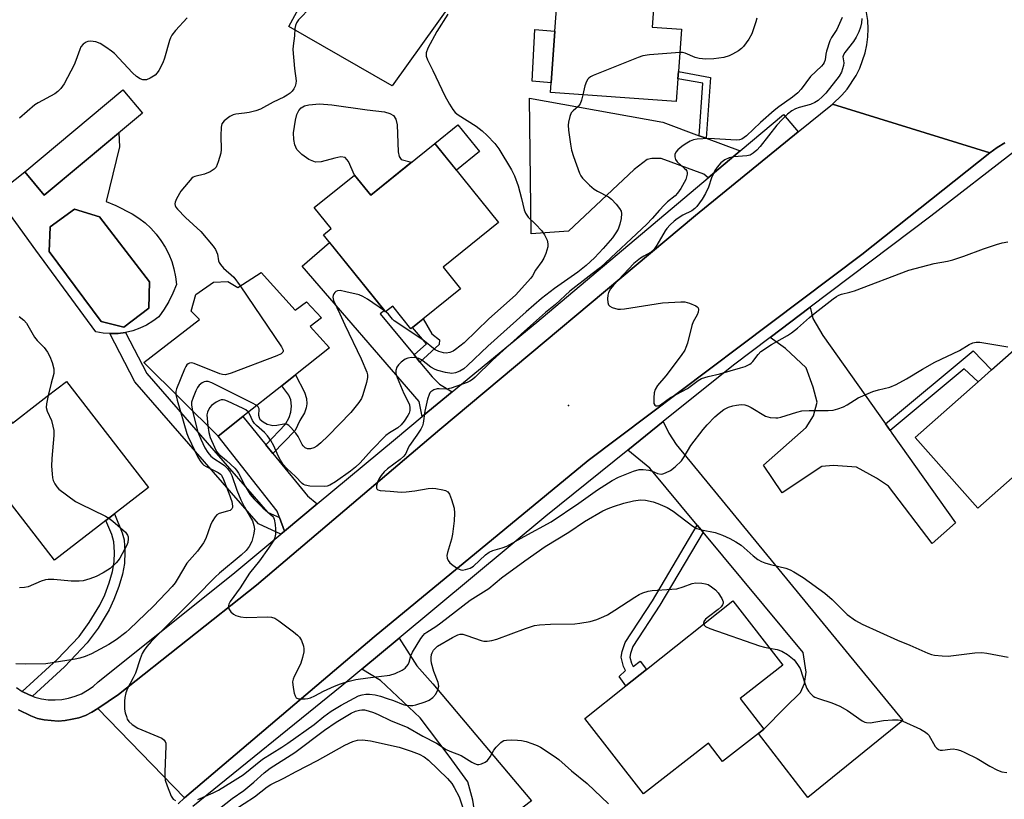
# Model space of a CAD drawing. Units: inches. Extents: x 1291761 to 1297761, y 501451 to 505451.
# Drawn here: x 1293544 to 1293833, y 501760 to 501990 of the extents above; entities that cross this region are included whole.
import ezdxf

# ---------------------------------------------------------------- set-up
doc = ezdxf.new("R2010")
doc.units = ezdxf.units.IN
doc.header["$MEASUREMENT"] = 0
for name, color, linetype in [('BLDG-Footprint', 5, 'Continuous'), ('CULTRL-Pad', 6, 'Continuous'), ('CULTRL-Swimming Pool in Ground', 4, 'Continuous'), ('ELEV-Spot Elevation', 7, 'Continuous'), ('TRANS-Driveway', 251, 'Continuous'), ('TRANS-Non Street Sidewalk', 7, 'Continuous'), ('TRANS-Road', 130, 'Continuous'), ('TRANS-Street Sidewalk', 7, 'Continuous'), ('Undefined', 1, 'Continuous')]:
    doc.layers.add(name, color=color, linetype=linetype)

msp = doc.modelspace()

# ---------------------------------------------------------------- linework, layer by layer
at = {"layer": 'BLDG-Footprint'}
for points, elevation in [([(1293737.33, 501972.22), (1293736.84, 501965.52), (1293699.83, 501968.24), (1293700.04, 501971.04), (1293701.16, 501986.27), (1293702.99, 502011.12), (1293731.32, 502009.03), (1293729.73, 501987.43), (1293738.41, 501986.79), (1293737.49, 501974.33)], 375.44), ([(1293579.88, 501962.14), (1293551.06, 501938.01), (1293545.31, 501944.87), (1293574.14, 501969)], 379.48), ([(1293665.88, 501953.25), (1293684.61, 501930.01), (1293668.34, 501916.9), (1293673.45, 501910.55), (1293658.83, 501898.77), (1293653.47, 501905.41), (1293651.36, 501903.71), (1293633.09, 501926.39), (1293635.35, 501928.21), (1293630.37, 501934.4), (1293642.23, 501943.95), (1293647, 501938.04)], 393.7), ([(1293614.83, 501915.34), (1293624.84, 501904.25), (1293628.15, 501906.69), (1293632.52, 501902.01), (1293629.25, 501899.44), (1293634.93, 501893.14), (1293624.88, 501885.21), (1293620.86, 501882.04), (1293609.39, 501872.97), (1293602.13, 501867.24), (1293580.28, 501888.85), (1293596.64, 501901.45), (1293594.25, 501903.99), (1293595.6, 501908.84), (1293600.78, 501912.43), (1293604.98, 501912.63), (1293607.91, 501910.92)], 378.33), ([(1293536.78, 501877.35), (1293541.67, 501871.02), (1293549.23, 501876.86), (1293551.93, 501878.95), (1293557.54, 501883.29), (1293581.66, 501852.1), (1293571.65, 501844.36), (1293569.18, 501842.45), (1293554.05, 501830.75), (1293525.38, 501867.83), (1293521.05, 501864.49), (1293514.24, 501873.3), (1293517.57, 501875.87), (1293516.61, 501877.1), (1293506.55, 501890.12), (1293505.17, 501891.89), (1293521.73, 501904.69), (1293540.59, 501880.3)], 380.65), ([(1293860.2, 501866.8), (1293850.64, 501858.33), (1293845.69, 501863.92), (1293825.49, 501846.03), (1293807.09, 501866.79), (1293825.62, 501883.21), (1293829.52, 501886.66), (1293837.75, 501893.96), (1293856.38, 501872.93), (1293855.47, 501872.13)], 372.5), ([(1293761, 501779.8), (1293750.46, 501771.6), (1293746.31, 501776.94), (1293727.18, 501762.05), (1293709.94, 501784.2), (1293722.01, 501793.79), (1293728.08, 501798.62), (1293753.44, 501818.78), (1293768.14, 501799.89), (1293755.59, 501790.12), (1293762.63, 501781.07)], 377.05)]:
    msp.add_lwpolyline(points, close=True, dxfattribs=dict(at, elevation=elevation))
at = {"layer": 'CULTRL-Pad'}
for points in [[(1293701.16, 501986.27), (1293700.04, 501971.04), (1293694.49, 501971.52), (1293695.25, 501986.74)], [(1293655.4, 501949.35), (1293655.94, 501948.51), (1293659.04, 501947.74), (1293647, 501938.04), (1293642.23, 501943.95), (1293640.48, 501947.95), (1293639.5, 501949.08), (1293638.22, 501949.29), (1293636.43, 501948.95), (1293632.44, 501947.87), (1293630.82, 501947.76), (1293628.85, 501948.52), (1293626.8, 501949.95), (1293625.28, 501951.5), (1293624.68, 501952.78), (1293624.38, 501954.44), (1293624.34, 501956.32), (1293624.86, 501960.12), (1293625.32, 501961.73), (1293625.86, 501962.94), (1293626.56, 501963.72), (1293627.56, 501964.27), (1293628.82, 501964.63), (1293631.95, 501964.85), (1293635.59, 501964.59), (1293645.96, 501963.16), (1293651.05, 501962.53), (1293652.62, 501962.08), (1293653.75, 501961.44), (1293654.43, 501960.36), (1293654.8, 501958.75), (1293655.12, 501950.79)], [(1293678.95, 501950.87), (1293672.19, 501945.43), (1293665.88, 501953.25), (1293672.64, 501958.7)]]:
    msp.add_lwpolyline(points, close=True, dxfattribs=at)
for points in [[(1293573.2, 501952.27, 0), (1293569.24, 501936.15, 0), (1293572.08, 501934.99, 0), (1293576.88, 501932.55, 0), (1293578.84, 501931.31, 0), (1293580.69, 501929.9, 0), (1293582.4, 501928.33, 0), (1293583.96, 501926.61, 0), (1293585.36, 501924.76, 0), (1293586.59, 501922.79, 0), (1293587.64, 501920.72, 0), (1293588.5, 501918.57, 0), (1293589.16, 501916.34, 0), (1293589.62, 501914.06, 0), (1293589.87, 501911.76, 0), (1293588.88, 501909.25, 0), (1293587.69, 501906.83, 0), (1293586.31, 501904.51, 0), (1293584.76, 501902.3, 0), (1293583, 501900.98, 0), (1293581.12, 501899.85, 0), (1293579.13, 501898.92, 0), (1293577.06, 501898.2, 0), (1293574.92, 501897.69, 0), (1293572.75, 501897.4, 0), (1293570.55, 501897.35, 0), (1293570.32, 501897.36, 0), (1293568.36, 501897.5, 0), (1293566.2, 501897.89, 0), (1293548.55, 501921.91, 0), (1293536.72, 501938.1, 0), (1293545.31, 501944.87, 0), (1293551.06, 501938.01, 0), (1293572.95, 501956.34, 0)], [(1293581.82, 501904.82, 0), (1293581.96, 501912.6, 0), (1293567.32, 501931.65, 0), (1293559.9, 501933.89, 0), (1293552.82, 501928.77, 0), (1293552.47, 501921.49, 0), (1293567.74, 501900.9, 0), (1293574.39, 501899.22, 0)]]:
    msp.add_polyline3d(points, close=True, dxfattribs=at)
at = {"layer": 'CULTRL-Swimming Pool in Ground'}
msp.add_lwpolyline([(1293581.82, 501904.82), (1293574.39, 501899.22), (1293567.74, 501900.9), (1293552.47, 501921.49), (1293552.82, 501928.77), (1293559.9, 501933.89), (1293567.32, 501931.65), (1293581.96, 501912.6)], close=True, dxfattribs=at)
at = {"layer": 'ELEV-Spot Elevation'}
msp.add_point((1293705.12, 501876.23, 370.96), dxfattribs=at)
at = {"layer": 'TRANS-Driveway'}
for points in [[(1293715.21, 502059.02), (1293710.88, 502056.98), (1293708.26, 502054.11), (1293679.63, 502006.94), (1293653.36, 501970.18), (1293622.96, 501987.62), (1293635, 502009.71), (1293653.58, 501994.22), (1293655.44, 501993.62), (1293658.45, 501994.3), (1293659.75, 501995), (1293661.49, 501996.69), (1293689.76, 502039.61), (1293692.25, 502043.92), (1293693.79, 502046.59), (1293703.36, 502063.17), (1293703.87, 502064.66), (1293704.23, 502066.94)], [(1293743.62, 501955.51), (1293745.67, 501954.74), (1293755.6, 501951.05), (1293746.24, 501943.17), (1293744.99, 501944.23), (1293732.45, 501948.78), (1293729.69, 501948.81), (1293728.25, 501948.49), (1293724.46, 501945.57), (1293705.17, 501927.43), (1293694.19, 501926.69), (1293693.73, 501966.54), (1293732.92, 501959.5)], [(1293659.75, 501891.09), (1293661.5, 501888.98), (1293665.07, 501884.68), (1293667.28, 501882.51), (1293670.98, 501880.21), (1293662.18, 501872.95), (1293661.21, 501877.38), (1293626.9, 501917.12), (1293634.88, 501924.16), (1293651.03, 501904.13), (1293649.75, 501903.13)], [(1293798.33, 501870.82), (1293799.7, 501868.88), (1293800.24, 501868.12), (1293818.98, 501841.69), (1293812.12, 501835.67), (1293799.19, 501852.49), (1293795.73, 501854.85), (1293789.8, 501858.05), (1293783, 501858.63), (1293779.68, 501858.34), (1293768, 501850.55), (1293762.45, 501858.7), (1293774.99, 501869.79), (1293777.18, 501873.23), (1293778.22, 501877.18), (1293777.1, 501881.65), (1293775, 501887.29), (1293768.92, 501892.98), (1293764.47, 501896.24), (1293776.21, 501905.09), (1293776.97, 501901.79), (1293779.91, 501896.8)], [(1293616.15, 501864.68), (1293618.25, 501862.12), (1293628.44, 501849.63), (1293631.27, 501847.29), (1293621.68, 501839.3), (1293620.18, 501843.26), (1293619.47, 501845.13), (1293602.13, 501867.24), (1293609.39, 501872.97)], [(1293744.73, 501838.98), (1293743.02, 501841.04), (1293729.1, 501857.79), (1293722.56, 501863.06), (1293733.02, 501871.48), (1293734.68, 501868.11), (1293736.8, 501864.78), (1293803.43, 501783.62), (1293775.53, 501761), (1293761, 501779.8), (1293762.63, 501781.07), (1293768.84, 501787.49), (1293773.36, 501791.89), (1293774.54, 501794.52), (1293775.07, 501797.82), (1293774.14, 501803.61)], [(1293678.49, 501754.57), (1293677.73, 501755.85), (1293677.01, 501760.26), (1293675.54, 501765.6), (1293670.12, 501773.12), (1293661.54, 501784.47), (1293649.89, 501795.41), (1293644.41, 501798.69), (1293655.4, 501807.84), (1293660.62, 501799.69), (1293665.3, 501794.46), (1293694.26, 501760.06), (1293681.18, 501750.03)]]:
    msp.add_lwpolyline(points, close=True, dxfattribs=at)
at = {"layer": 'TRANS-Non Street Sidewalk'}
for points in [[(1293745.67, 501954.74), (1293743.62, 501955.51), (1293744.7, 501970.91), (1293737.33, 501972.22), (1293737.49, 501974.33), (1293746.93, 501972.65)], [(1293661.5, 501888.98), (1293659.75, 501891.09), (1293663.38, 501894.38), (1293659.33, 501899.17), (1293662.44, 501901.68), (1293665, 501897.25), (1293667.26, 501895.53), (1293667.18, 501894.12)], [(1293620.18, 501843.26), (1293621.68, 501839.3), (1293620.59, 501838.4), (1293614.04, 501841.44), (1293577.7, 501883.22), (1293570.32, 501897.36), (1293570.55, 501897.35), (1293572.75, 501897.4), (1293574.92, 501897.69), (1293581.23, 501885.63), (1293616.64, 501844.91)], [(1293799.7, 501868.88), (1293798.33, 501870.82), (1293824.12, 501892.27), (1293829.52, 501886.66), (1293825.62, 501883.21), (1293821.51, 501887.02)], [(1293618.25, 501862.12), (1293616.15, 501864.68), (1293622.01, 501870.7), (1293623, 501872.73), (1293623.53, 501874.23), (1293623.69, 501876.07), (1293623.57, 501877.87), (1293622.94, 501879.27), (1293620.86, 501882.04), (1293624.88, 501885.21), (1293627.5, 501880.09), (1293628.1, 501878.23), (1293628.19, 501876.68), (1293628.07, 501875.49), (1293627.52, 501874.08), (1293626.21, 501871.8), (1293624.79, 501868.84)], [(1293547.55, 501790.82), (1293546.4, 501791.32), (1293544.59, 501792.19), (1293554.84, 501801.62), (1293561.29, 501808.35), (1293564.28, 501812.44), (1293567.4, 501817.54), (1293568.81, 501820.54), (1293570.14, 501824.13), (1293571.1, 501827.42), (1293571.64, 501830.29), (1293571.72, 501833.12), (1293571.52, 501836.19), (1293570.91, 501838.28), (1293569.18, 501842.45), (1293571.65, 501844.36), (1293573.95, 501838.78), (1293574.52, 501836.76), (1293574.77, 501833.2), (1293574.67, 501829.83), (1293574.05, 501826.67), (1293572.99, 501823.05), (1293571.54, 501819.17), (1293570.14, 501816.2), (1293566.84, 501810.82), (1293563.66, 501806.46), (1293556.96, 501799.46)], [(1293744.73, 501838.98), (1293732, 501817.52), (1293724.08, 501805.38), (1293723.39, 501803.38), (1293723.23, 501802.24), (1293723.67, 501800.46), (1293724.15, 501799.55), (1293726.24, 501801.05), (1293728.08, 501798.62), (1293722.01, 501793.79), (1293720.01, 501796.61), (1293721.91, 501798.38), (1293721.29, 501799.56), (1293720.62, 501802.29), (1293720.89, 501803.96), (1293721.83, 501806.56), (1293729.86, 501818.85), (1293743.02, 501841.04)]]:
    msp.add_lwpolyline(points, close=True, dxfattribs=at)
at = {"layer": 'TRANS-Road'}
for points in [[(1293833.44, 501953.41), (1293831.16, 501952.07), (1293829.06, 501950.47), (1293782.76, 501964.82), (1293785.53, 501967.41), (1293787.1, 501969.21), (1293789.74, 501973.19), (1293790.81, 501975.33), (1293792.38, 501979.84), (1293792.88, 501982.18), (1293793.19, 501984.55), (1293793.29, 501986.94), (1293793.19, 501989.32), (1293792.4, 501994.03)], [(1293543.43, 501786.81), (1293547.12, 501785), (1293549.05, 501784.28), (1293551.06, 501783.81), (1293555.16, 501783.47), (1293557.22, 501783.6), (1293559.24, 501783.99), (1293561.24, 501784.45), (1293563.18, 501785.16), (1293565.03, 501786.06), (1293566.77, 501787.16), (1293592.26, 501760.96), (1293590.4, 501759.2)]]:
    msp.add_lwpolyline(points, dxfattribs=at)
msp.add_lwpolyline([(1293829.06, 501950.47), (1293791.37, 501920.64), (1293710.9, 501860.09), (1293648.03, 501808.22), (1293592.26, 501760.96), (1293566.77, 501787.16), (1293572.91, 501791.28), (1293613.39, 501823.44), (1293667.31, 501869.21), (1293742.49, 501932.03), (1293772.72, 501956.65), (1293782.76, 501964.82)], close=True, dxfattribs=at)
at = {"layer": 'TRANS-Street Sidewalk'}
msp.add_lwpolyline([(1293542.91, 501793.31), (1293544.59, 501792.19), (1293546.4, 501791.32), (1293547.55, 501790.82), (1293548.26, 501790.55), (1293550.21, 501790.04), (1293552.2, 501789.74), (1293554.22, 501789.67), (1293556.22, 501789.81), (1293558.21, 501790.17), (1293560.14, 501790.75), (1293562, 501791.53), (1293563.76, 501792.52), (1293565.4, 501793.68), (1293566.9, 501795.03), (1293606.45, 501826.63), (1293620.59, 501838.4), (1293621.68, 501839.3), (1293631.27, 501847.29), (1293654.29, 501866.44), (1293662.18, 501872.95), (1293670.98, 501880.21), (1293695.81, 501900.7), (1293746.24, 501943.17), (1293755.6, 501951.05), (1293768.34, 501961.78), (1293772.72, 501956.65), (1293742.49, 501932.03), (1293667.31, 501869.21), (1293613.39, 501823.44), (1293572.91, 501791.28), (1293566.77, 501787.16), (1293565.03, 501786.06), (1293563.18, 501785.16), (1293561.24, 501784.45), (1293559.24, 501783.99), (1293557.22, 501783.6), (1293555.16, 501783.47), (1293551.06, 501783.81), (1293549.05, 501784.28), (1293547.12, 501785), (1293543.43, 501786.81)], dxfattribs=at)
for points in [[(1293590.4, 501759.2, 0), (1293592.26, 501760.96, 0), (1293648.03, 501808.22, 0), (1293710.9, 501860.09, 0), (1293791.37, 501920.64, 0), (1293829.06, 501950.47, 0), (1293831.16, 501952.07, 0), (1293833.44, 501953.41, 0)], [(1293837.3, 501951.66, 0), (1293811.67, 501931.84, 0), (1293776.21, 501905.09, 0), (1293764.47, 501896.24, 0), (1293753.67, 501888.1, 0), (1293733.02, 501871.48, 0), (1293722.56, 501863.06, 0), (1293698.48, 501843.68, 0), (1293655.4, 501807.84, 0), (1293644.41, 501798.69, 0), (1293638.51, 501793.79, 0), (1293594.76, 501758.38, 0)]]:
    msp.add_polyline3d(points, dxfattribs=at)
at = {"layer": 'Undefined'}
msp.add_line((1293651.45, 501903.78, 376), (1293651.07, 501904.07, 376), dxfattribs=at)
for points, elevation in [([(1293629.44, 501993.32), (1293625.74, 501989.53), (1293625.16, 501988.65), (1293624.89, 501987.94), (1293624.74, 501986.98), (1293624.63, 501984.86), (1293624.19, 501981.94), (1293624.13, 501980.88), (1293624.56, 501975.29), (1293625.07, 501971.64), (1293625.02, 501970.82), (1293624.78, 501970.02), (1293624.43, 501969.25), (1293623.94, 501968.58), (1293623.34, 501968.04), (1293622.44, 501967.41), (1293621.46, 501966.84), (1293618.38, 501965.35), (1293614.57, 501963.35), (1293613.24, 501962.83), (1293611.29, 501962.36), (1293609.87, 501962.1), (1293607.36, 501961.84), (1293606.56, 501961.68), (1293605.55, 501961.19), (1293603.95, 501959.9), (1293603.26, 501959.03), (1293603.01, 501958), (1293602.94, 501955.44), (1293603.04, 501951.49), (1293602.93, 501950.37), (1293602.18, 501947.85), (1293601.53, 501946.26), (1293601.03, 501945.63), (1293599.8, 501944.91), (1293598.16, 501944.25), (1293595.33, 501943.5), (1293594.82, 501943.29), (1293594.38, 501942.99), (1293591.18, 501939.19), (1293589.88, 501936.99), (1293589.48, 501935.98), (1293589.43, 501935.48), (1293589.51, 501935.01), (1293589.71, 501934.55), (1293590.19, 501933.89), (1293592.59, 501931.46), (1293597.07, 501927.34), (1293600.67, 501923.06), (1293601.36, 501922.09), (1293601.71, 501921.4), (1293601.93, 501920.66), (1293602.28, 501918.75), (1293602.46, 501918.26), (1293602.82, 501917.61), (1293603.72, 501916.59), (1293606.78, 501913.89), (1293608.61, 501911.36)], 378), ([(1293669.67, 501991.21), (1293666.45, 501986.17), (1293663.82, 501981.2), (1293663.32, 501979.86), (1293663.33, 501978.88), (1293663.67, 501977.85), (1293665.32, 501974.65), (1293668.79, 501967.21), (1293670.14, 501964.77), (1293671.16, 501963.17), (1293671.86, 501962.33), (1293672.68, 501961.6), (1293678.06, 501958.31), (1293679.8, 501956.98), (1293681.25, 501955.58), (1293683.46, 501953.25), (1293684.7, 501951.68), (1293688.36, 501945.51), (1293689.29, 501943.67), (1293690.36, 501940.75), (1293691.38, 501937.06), (1293692.11, 501933.76), (1293692.5, 501932.71), (1293693.28, 501931.54), (1293695.5, 501929.51), (1293697.28, 501927.55), (1293698.11, 501926.35), (1293698.84, 501924.78), (1293699.11, 501923.7), (1293699.04, 501922.85), (1293698.47, 501920.86), (1293697.94, 501919.48), (1293697.35, 501918.5), (1293695.46, 501916), (1293694.56, 501914.35), (1293694.06, 501913.65), (1293689.59, 501908.65), (1293681.73, 501901.67), (1293674.5, 501894.68), (1293671.97, 501892.64), (1293671.24, 501892.19), (1293670.25, 501891.78), (1293669.23, 501891.58), (1293668.39, 501891.66), (1293667.02, 501892.07), (1293665.98, 501892.58), (1293662.34, 501895.48), (1293653.9, 501901.12), (1293653.37, 501901.62), (1293652.28, 501903.07), (1293651.45, 501903.78)], 376), ([(1293593.06, 501990.15), (1293589.63, 501986.45), (1293588.52, 501985.08), (1293588.12, 501984.31), (1293587.84, 501983.48), (1293586.4, 501978.32), (1293585.93, 501976.91), (1293584.74, 501974.64), (1293584.25, 501973.95), (1293583.63, 501973.35), (1293582.13, 501972.4), (1293581.07, 501971.97), (1293580.02, 501971.96), (1293579.27, 501972.21), (1293578.12, 501972.93), (1293576.94, 501973.96), (1293571.68, 501979.66), (1293570.8, 501980.38), (1293569.15, 501981.52), (1293567.46, 501982.6), (1293566.21, 501983.09), (1293565.43, 501983.22), (1293564.63, 501983.25), (1293563.85, 501983.17), (1293563.36, 501983.03), (1293562.48, 501982.46), (1293561.8, 501981.64), (1293561.46, 501980.88), (1293560.37, 501977.62), (1293559.82, 501976.29), (1293556.91, 501970.8), (1293555.95, 501969.42), (1293555.04, 501968.46), (1293554.11, 501967.79), (1293549.26, 501965.15), (1293548.29, 501964.54), (1293543.73, 501960.69)], 380), ([(1293785.62, 501990.22), (1293784, 501986.77), (1293782.45, 501984.39), (1293781.96, 501983.43), (1293780.99, 501980.37), (1293780.81, 501979.52), (1293780.61, 501977.81), (1293780.35, 501977.03), (1293780.06, 501976.57), (1293779.49, 501975.94), (1293776.35, 501972.9), (1293773.58, 501969.16), (1293772.59, 501968.1), (1293771, 501966.8), (1293767.01, 501964.03), (1293765.59, 501962.94), (1293761.58, 501959.38), (1293757.47, 501955.5), (1293756.16, 501954.49), (1293755.39, 501954.25), (1293754.57, 501954.2), (1293746.4, 501954.72), (1293743.02, 501954.54), (1293741.94, 501954.3), (1293740.91, 501953.86), (1293739.43, 501953.05), (1293738.47, 501952.35), (1293737.34, 501951.35), (1293736.76, 501950.72), (1293736.44, 501950.02), (1293736.44, 501949.29), (1293736.63, 501948.56), (1293737.08, 501947.87), (1293739.28, 501945.92), (1293739.64, 501945.53), (1293739.92, 501945.09), (1293740.05, 501944.65), (1293740.06, 501944.17), (1293739.89, 501943.41), (1293739.61, 501942.66), (1293738.23, 501940.03), (1293737.25, 501938.62), (1293736.48, 501937.85), (1293734.3, 501936.06), (1293733.25, 501935.1), (1293731.88, 501933.65), (1293729.75, 501931.14), (1293728.17, 501929.53), (1293714.52, 501916.81), (1293712.15, 501914.87), (1293705.59, 501909.84), (1293701.35, 501905.89), (1293698.44, 501903.53), (1293692.22, 501898.07), (1293682.78, 501889.55), (1293677.76, 501884.58), (1293676.93, 501883.84), (1293676.17, 501883.35), (1293675.37, 501883), (1293670.65, 501881.32), (1293669.27, 501881.04), (1293667.13, 501881.14), (1293666.57, 501881.1), (1293665.56, 501880.8), (1293664.72, 501880.26), (1293664.44, 501879.92), (1293664.18, 501879.43), (1293663.74, 501878.04), (1293662.9, 501874.6), (1293662.43, 501871.07), (1293662.2, 501870.29), (1293661.7, 501869.24), (1293660.62, 501867.48), (1293658.43, 501864.45), (1293658.04, 501863.73), (1293657.33, 501862.09), (1293656.78, 501861.32), (1293655.72, 501860.39), (1293651.92, 501857.59), (1293650.96, 501856.68), (1293650.11, 501855.67), (1293649.48, 501854.72), (1293648.99, 501853.71), (1293648.71, 501852.66), (1293648.7, 501851.94), (1293648.77, 501851.74), (1293649.08, 501851.44), (1293649.8, 501851.2), (1293652.78, 501851.08), (1293656, 501850.77), (1293657.43, 501850.86), (1293660, 501851.15), (1293663.92, 501851.85), (1293665.04, 501851.92), (1293666.19, 501851.79), (1293668.21, 501851.42), (1293669.02, 501851.2), (1293669.7, 501850.83), (1293670.15, 501850.19), (1293670.74, 501848.57), (1293671.5, 501846.03), (1293671.68, 501844.6), (1293671.52, 501842.28), (1293671.06, 501838.37), (1293670.74, 501836.97), (1293669.54, 501833.02), (1293669.44, 501832.17), (1293669.51, 501831.36), (1293669.76, 501830.62), (1293670.26, 501830.01), (1293671.12, 501829.28), (1293672.52, 501828.31), (1293673.5, 501827.89), (1293674.04, 501827.86), (1293674.88, 501828), (1293676.28, 501828.44), (1293677.27, 501829.01), (1293680.74, 501832.34), (1293681.81, 501833.12), (1293682.87, 501833.58), (1293685.69, 501834.35), (1293686.99, 501834.86), (1293692.09, 501837.76), (1293700.11, 501842.08), (1293708.22, 501847.55), (1293713.68, 501851.43), (1293717.97, 501854.15), (1293719.88, 501855.2), (1293724.27, 501856.91), (1293725.95, 501857.38), (1293727.07, 501857.41), (1293728.78, 501857.2), (1293729.58, 501856.98), (1293731.32, 501856.28), (1293732.39, 501856.08), (1293732.91, 501856.15), (1293733.68, 501856.41), (1293735.19, 501857.14), (1293736.54, 501858.18), (1293738.36, 501859.98), (1293739.15, 501861.1), (1293741.16, 501864.42), (1293744.75, 501869.18), (1293745.88, 501870.55), (1293748.16, 501872.86), (1293749.44, 501874.01), (1293750.82, 501875.02), (1293752.23, 501875.75), (1293753.47, 501876.15), (1293754.55, 501876.36), (1293755.95, 501876.48), (1293757.04, 501876.4), (1293757.84, 501876.12), (1293758.87, 501875.6), (1293763.05, 501873.12), (1293764.42, 501872.74), (1293766.16, 501872.57), (1293766.74, 501872.6), (1293767.56, 501872.75), (1293772.32, 501874.27), (1293773.75, 501874.61), (1293775.95, 501874.77), (1293781.49, 501874.72), (1293782.94, 501874.84), (1293784.36, 501875.23), (1293786.01, 501875.84), (1293787.05, 501876.4), (1293790.31, 501878.45), (1293794.61, 501880.29), (1293796.26, 501880.87), (1293799.58, 501881.65), (1293801.44, 501882.44), (1293804.55, 501884.05), (1293809.23, 501886.91), (1293812.82, 501888.96), (1293820.11, 501892.43), (1293822.95, 501894.11), (1293823.99, 501894.6), (1293825.01, 501894.84), (1293826.11, 501894.86), (1293834.34, 501893.46)], 372), ([(1293791.39, 501989.95), (1293791.3, 501988.66), (1293790.99, 501987.37), (1293790.51, 501986.06), (1293789.74, 501984.45), (1293788.97, 501983.18), (1293786.38, 501979.98), (1293785.96, 501979.28), (1293785.83, 501978.67), (1293786.08, 501976.9), (1293786.04, 501976.11), (1293785.45, 501974.22), (1293784.78, 501972.96), (1293780.81, 501967.98), (1293779.83, 501966.99), (1293778.56, 501965.9), (1293777.61, 501965.3), (1293776.33, 501964.7), (1293772.98, 501963.81), (1293771.91, 501963.45), (1293770.81, 501962.81), (1293769.58, 501961.8), (1293767.97, 501960.27), (1293766.38, 501958.6), (1293761.55, 501952.33), (1293760.55, 501951.28), (1293759.46, 501950.34), (1293758.53, 501949.82), (1293757.54, 501949.55), (1293753.78, 501949.27), (1293752.38, 501948.98), (1293751.08, 501948.43), (1293749.99, 501947.55), (1293748.83, 501946.31), (1293748.19, 501945.33), (1293747.17, 501943.17), (1293746.27, 501940.39), (1293745.44, 501938.48), (1293744.46, 501936.83), (1293742.87, 501934.69), (1293742.27, 501934.08), (1293741.39, 501933.44), (1293738.81, 501932.13), (1293737.13, 501931.11), (1293736.23, 501930.4), (1293735.07, 501929.33), (1293734.08, 501928.27), (1293733.58, 501927.57), (1293731.16, 501923.31), (1293730.37, 501922.13), (1293729.31, 501921.2), (1293727.3, 501920.12), (1293726.36, 501919.52), (1293724.41, 501917.94), (1293718.38, 501911.59), (1293717.53, 501910.46), (1293716.96, 501909.43), (1293716.74, 501908.63), (1293716.65, 501907.53), (1293716.71, 501906.46), (1293716.95, 501905.79), (1293717.31, 501905.45), (1293718.01, 501905.07), (1293719.65, 501904.58), (1293720.49, 501904.53), (1293721.62, 501904.65), (1293732.79, 501906.38), (1293738.18, 501906.72), (1293739.36, 501906.64), (1293740.74, 501906.27), (1293742.57, 501905.5), (1293742.99, 501905.23), (1293743.28, 501904.89), (1293743.38, 501904.44), (1293743.26, 501903.66), (1293742.95, 501902.88), (1293741.85, 501900.83), (1293741.38, 501899.77), (1293740.14, 501894.58), (1293739.7, 501893.22), (1293739.36, 501892.46), (1293738.33, 501890.9), (1293733.77, 501884.9), (1293731.35, 501882.08), (1293730.62, 501880.93), (1293730.31, 501879.9), (1293730.21, 501878.47), (1293730.27, 501876.85), (1293730.53, 501876.28), (1293730.88, 501876.12), (1293731.34, 501876.12), (1293731.82, 501876.24), (1293732.25, 501876.45), (1293735.16, 501878.62), (1293740.1, 501881.22), (1293743.29, 501883.55), (1293744.28, 501884.12), (1293746.21, 501884.77), (1293749.6, 501885.57), (1293755.75, 501887.26), (1293757.12, 501887.73), (1293758.42, 501888.35), (1293758.89, 501888.66), (1293759.39, 501889.15), (1293760.88, 501891.24), (1293761.67, 501892.05), (1293764.86, 501894.13), (1293769.53, 501896.77), (1293770.76, 501897.56), (1293772.53, 501898.95), (1293776.05, 501902.09), (1293777.64, 501903.41), (1293782.99, 501907.6), (1293783.95, 501908.27), (1293784.68, 501908.67), (1293785.44, 501908.94), (1293787.88, 501909.5), (1293789.27, 501909.93), (1293805.22, 501915.96), (1293812.65, 501917.94), (1293816.59, 501918.64), (1293818.13, 501919.02), (1293821.39, 501920.09), (1293827.18, 501922.25), (1293830.98, 501923.53), (1293832.62, 501924.02), (1293834.32, 501924.32)], 370), ([(1293760.54, 501990.04), (1293760.27, 501988.93), (1293759.08, 501985.4), (1293758.2, 501983.88), (1293756.62, 501981.74), (1293756.01, 501981.14), (1293755.09, 501980.48), (1293753.4, 501979.46), (1293752.4, 501978.95), (1293750.81, 501978.51), (1293747.85, 501978.06), (1293745.53, 501978), (1293743.54, 501978.18), (1293742.44, 501978.54), (1293739.49, 501979.78), (1293738.65, 501979.96), (1293737.91, 501979.98)], 374), ([(1293737.91, 501979.98), (1293729.01, 501979.32), (1293726.99, 501979.01), (1293725.6, 501978.52), (1293712.41, 501973.18), (1293711.64, 501972.79), (1293711.18, 501972.46), (1293710.86, 501972.1), (1293710.46, 501971.48), (1293709.98, 501970.19), (1293709.36, 501967.54)], 374), ([(1293709.36, 501967.54), (1293708.97, 501965.91), (1293708.59, 501964.85), (1293708.04, 501964.13), (1293706.5, 501962.86), (1293705.97, 501962.21), (1293705.55, 501961.16), (1293705.15, 501959.45), (1293705.1, 501958.6), (1293705.19, 501957.17), (1293705.73, 501953.06), (1293706.04, 501951.3), (1293706.62, 501949.36), (1293708.4, 501944.51), (1293708.78, 501943.73), (1293709.28, 501943.03), (1293711.38, 501940.96), (1293712.72, 501939.83), (1293713.73, 501939.21), (1293716.88, 501937.55), (1293717.82, 501936.87), (1293719.16, 501935.41), (1293720.2, 501934.07), (1293720.6, 501933.37), (1293720.75, 501932.6), (1293720.61, 501931.2), (1293720.25, 501929.54), (1293719.72, 501928.09), (1293719.12, 501926.94), (1293718.07, 501925.54), (1293715.38, 501922.34), (1293712.78, 501919.57), (1293710.31, 501917.36), (1293707.92, 501915.37), (1293701.03, 501910.63), (1293697.26, 501907.62), (1293692.67, 501903.7), (1293681.47, 501893.66), (1293675.47, 501887.98), (1293674.35, 501887.04), (1293673.22, 501886.31), (1293671.93, 501885.78), (1293670.87, 501885.65), (1293669, 501885.92), (1293666.72, 501886.46), (1293665.93, 501886.78), (1293664.7, 501887.5), (1293661.9, 501889.67), (1293661.16, 501890.05), (1293660.37, 501890.27), (1293658.98, 501890.3), (1293657.89, 501890.13), (1293657.14, 501889.8), (1293656, 501888.97), (1293655.19, 501888.2), (1293654.72, 501887.52), (1293654.39, 501886.47), (1293654.39, 501885.67), (1293654.76, 501884.42), (1293656.73, 501879.73), (1293658.38, 501876.47), (1293658.55, 501875.47), (1293658.52, 501874.71), (1293658.31, 501873.98), (1293657.94, 501873.24), (1293656.86, 501871.58), (1293655.99, 501870.56), (1293654.95, 501869.7), (1293652.5, 501868.17), (1293651.43, 501867.36), (1293647.25, 501863.08), (1293643.89, 501859.38), (1293642.55, 501858.09), (1293641.04, 501856.91), (1293636.64, 501853.74), (1293634.97, 501852.78), (1293634.17, 501852.54), (1293633.3, 501852.46), (1293629.1, 501852.53), (1293627.72, 501852.76), (1293627.27, 501852.97), (1293626.85, 501853.29), (1293624.93, 501855.31), (1293622.34, 501857.71), (1293621.31, 501858.87), (1293620.49, 501860.11), (1293619.76, 501861.4), (1293618.53, 501864.32), (1293617.65, 501865.93), (1293616.66, 501867.26), (1293615.75, 501868.31), (1293613.47, 501870.31), (1293612.88, 501870.92), (1293612.3, 501871.85), (1293611.51, 501873.59), (1293611.04, 501874.28)], 374), ([(1293608.61, 501911.36), (1293620.8, 501893.42), (1293621.26, 501892.46), (1293621.29, 501892.23), (1293621.21, 501891.88), (1293620.68, 501891.42), (1293619.37, 501890.84), (1293605.97, 501885.74), (1293604.3, 501885.26), (1293603.47, 501885.31), (1293602.64, 501885.56), (1293595.14, 501888.61), (1293594.32, 501888.78), (1293593.75, 501888.7), (1293593.33, 501888.49), (1293592.96, 501888.17), (1293592.64, 501887.72), (1293592.26, 501886.94), (1293589.96, 501881.14), (1293589.74, 501880.31), (1293589.74, 501879.49)], 378), ([(1293651.07, 501904.07), (1293646.06, 501907.51), (1293644.65, 501908.3), (1293643.65, 501908.71), (1293639.7, 501909.67), (1293638, 501909.97), (1293637.22, 501909.92), (1293636.77, 501909.74), (1293636.42, 501909.44), (1293636.14, 501909.03), (1293635.95, 501908.58), (1293635.88, 501908.07), (1293636.09, 501907.03), (1293637.98, 501903.2), (1293639.37, 501899.97), (1293644.22, 501889.97), (1293645.85, 501886.03), (1293646.05, 501885.26), (1293646.05, 501884.43), (1293645.76, 501883.01), (1293644.74, 501879.31), (1293644.29, 501878.25), (1293643.5, 501877.06), (1293641.19, 501874.13), (1293634.51, 501867.33), (1293632.35, 501865.28), (1293631.22, 501864.3), (1293630.29, 501863.75), (1293629.34, 501863.46), (1293628.43, 501863.5), (1293627.78, 501863.82), (1293627.19, 501864.34), (1293626.86, 501864.77), (1293625.68, 501867.09), (1293625.04, 501868.05), (1293623.53, 501869.8), (1293622.91, 501870.35), (1293622.46, 501870.61), (1293621.96, 501870.74), (1293621.43, 501870.75), (1293619.39, 501870.31), (1293618.27, 501870.29), (1293617.41, 501870.43), (1293616.57, 501870.68), (1293615.36, 501871.35), (1293614.56, 501872.05), (1293614.28, 501872.57), (1293614.17, 501873.31), (1293614.2, 501875.21), (1293613.95, 501875.82), (1293613.52, 501876.23)], 376), ([(1293543.65, 501902.37), (1293545.05, 501901.26), (1293545.81, 501900.38), (1293548.14, 501896.26), (1293548.91, 501895.36), (1293550.98, 501893.22), (1293551.98, 501891.85), (1293552.65, 501890.65), (1293553.35, 501888.86), (1293553.81, 501886.97), (1293553.9, 501886.16), (1293553.87, 501885.65), (1293553.05, 501882.76), (1293552.2, 501879.15)], 380), ([(1293613.52, 501876.23), (1293612.07, 501877.05), (1293600.31, 501882.89), (1293599.22, 501883.28), (1293598.53, 501883.32), (1293598.01, 501883.17), (1293597.51, 501882.92), (1293596.6, 501882.23), (1293596.09, 501881.55), (1293595.57, 501880.49), (1293594.78, 501878.55), (1293594.36, 501877.16), (1293594.33, 501876.32), (1293594.64, 501874.64)], 376), ([(1293589.74, 501879.49), (1293590.13, 501877.74), (1293592.91, 501867.96), (1293593.3, 501867.04), (1293596.23, 501861.04), (1293597.05, 501859.65), (1293597.56, 501859.04), (1293597.96, 501858.69), (1293598.66, 501858.26), (1293602.16, 501856.53), (1293602.81, 501856.06), (1293603.13, 501855.72), (1293603.78, 501854.48), (1293605.33, 501850.41), (1293606.14, 501847.99), (1293606.38, 501846.67), (1293606.35, 501846.24), (1293606.19, 501845.85), (1293605.69, 501845.4), (1293604.94, 501845.12), (1293602.49, 501844.5), (1293601.81, 501844.1), (1293601.29, 501843.5), (1293600.4, 501842.09), (1293599.88, 501841.09), (1293598.51, 501837.18), (1293597.88, 501835.89), (1293596.06, 501833.41), (1293593, 501829.86), (1293590.14, 501825.06), (1293589.5, 501824.13), (1293588.61, 501823.06), (1293583.12, 501817.28), (1293576.08, 501810.48), (1293574.98, 501809.52), (1293572.17, 501807.35), (1293570.02, 501805.97), (1293564.92, 501803.24), (1293563.08, 501802.41), (1293561.48, 501801.94), (1293560.11, 501801.65), (1293551.55, 501800.33), (1293545.49, 501800.17), (1293542.65, 501800.29)], 378), ([(1293552.2, 501879.15), (1293551.67, 501876.74), (1293551.61, 501875.61), (1293551.92, 501874.59), (1293553.15, 501871.8), (1293553.6, 501870.19), (1293553.84, 501868.83), (1293553.83, 501867.39), (1293553.29, 501860.69), (1293553.2, 501858.38), (1293553.32, 501856.11), (1293553.46, 501854.99), (1293553.68, 501854.19), (1293554.11, 501853.19), (1293554.69, 501852.27), (1293555.3, 501851.66), (1293560.26, 501848.03), (1293561.55, 501847.32), (1293569, 501843.74), (1293570.06, 501843.13)], 380), ([(1293611.04, 501874.28), (1293610.31, 501874.91), (1293609.55, 501875.36), (1293604.94, 501877.52), (1293604.11, 501877.8), (1293603.6, 501877.88), (1293603.09, 501877.86), (1293602.59, 501877.72), (1293601.6, 501877.22), (1293600.21, 501876.26), (1293599.67, 501875.67), (1293599.29, 501874.99), (1293599.01, 501874.26), (1293598.86, 501873.47), (1293598.89, 501872.36), (1293599.11, 501870.22)], 374), ([(1293594.64, 501874.64), (1293596.12, 501868.65), (1293597.06, 501866.33), (1293598.27, 501863.75), (1293599.11, 501862.36), (1293600.04, 501861.33), (1293600.92, 501860.63), (1293603.34, 501859.12), (1293604.02, 501858.63), (1293604.92, 501857.74), (1293605.72, 501856.67), (1293606.19, 501855.64), (1293607.68, 501851.31), (1293608.83, 501848.47), (1293609.88, 501846.36), (1293611.72, 501843.33), (1293612.23, 501842.3), (1293612.69, 501840.95), (1293612.84, 501839.85), (1293612.6, 501838.17), (1293612.06, 501836.24), (1293611.28, 501834.77), (1293610.43, 501833.65), (1293608.95, 501832.28), (1293602.52, 501826.91), (1293601.25, 501825.74), (1293595.63, 501819.95), (1293582.49, 501806.87), (1293581.17, 501805.4), (1293580.37, 501804.3), (1293579.82, 501803.36), (1293579.21, 501801.81), (1293577.83, 501797.55), (1293577.2, 501796.21), (1293575.53, 501793.09), (1293574.98, 501791.76), (1293574.71, 501790.43), (1293574.59, 501789.34), (1293574.67, 501786.99), (1293574.86, 501785.85), (1293575.17, 501784.78), (1293575.46, 501784.02), (1293575.9, 501783.35), (1293576.92, 501782.46), (1293578.58, 501781.42), (1293585.56, 501778.48), (1293586.22, 501778.01), (1293586.62, 501777.43), (1293586.77, 501776.94), (1293586.83, 501776.08), (1293586.46, 501768.58), (1293586.48, 501767.18), (1293586.6, 501766.09), (1293587.13, 501764.43), (1293588.36, 501761.45), (1293588.98, 501760.55), (1293589.66, 501760.14)], 376), ([(1293599.11, 501870.22), (1293599.39, 501868.26), (1293599.78, 501866.84), (1293601.04, 501863.96), (1293601.72, 501862.72), (1293602.39, 501861.93), (1293604.6, 501860.05), (1293607.03, 501857.84), (1293607.59, 501857.23), (1293608.17, 501856.34), (1293610.15, 501852.47), (1293611.62, 501850.04), (1293612.75, 501848.71), (1293615.26, 501846.17), (1293618.12, 501843.7), (1293618.39, 501843.31), (1293618.59, 501842.85), (1293618.91, 501841.28), (1293619.04, 501839.84), (1293619.05, 501838.38), (1293618.84, 501837.41), (1293618.49, 501836.67), (1293616.98, 501834.31), (1293614.36, 501830.58), (1293611.37, 501826.97), (1293608.59, 501822.61), (1293605.72, 501818.6), (1293605.33, 501817.87), (1293605.2, 501817.4), (1293605.17, 501816.94), (1293605.28, 501816.47), (1293605.86, 501815.6), (1293606.67, 501814.85), (1293607.39, 501814.48), (1293608.73, 501814.12), (1293610.44, 501813.94), (1293616.74, 501814.13), (1293617.87, 501814.01), (1293618.81, 501813.7), (1293620.04, 501812.97), (1293624.34, 501809.7), (1293625.51, 501808.77), (1293626.11, 501808.14), (1293626.66, 501807.14), (1293627.25, 501805.52), (1293627.39, 501804.69), (1293627.34, 501803.85), (1293626.97, 501802.15), (1293626.48, 501800.48), (1293626, 501799.42), (1293624.51, 501796.6), (1293624.21, 501795.84), (1293624.06, 501795.05), (1293624.22, 501793.36), (1293624.54, 501791.67), (1293624.76, 501790.9), (1293625.14, 501790.31), (1293625.78, 501790.06), (1293627.71, 501790.03), (1293628.56, 501790.13), (1293629.33, 501790.34), (1293630.56, 501790.88), (1293633.17, 501792.28), (1293636.33, 501793.7), (1293638.17, 501794.43), (1293640.25, 501795.07), (1293642.65, 501795.65), (1293646.12, 501796.23), (1293652.6, 501796.94), (1293654.21, 501797.41), (1293656.27, 501798.4), (1293657.17, 501799.05), (1293658.06, 501800.06), (1293658.35, 501800.75), (1293658.85, 501802.68), (1293659.32, 501803.7), (1293661.75, 501807.7), (1293662.41, 501808.64), (1293662.92, 501809.19), (1293663.52, 501809.65), (1293666.15, 501811.3), (1293667.61, 501812.31), (1293676.22, 501818.99), (1293681.78, 501822.45), (1293685.47, 501825.56), (1293692.3, 501830.58), (1293698.29, 501834.77), (1293705.26, 501839.03), (1293709.85, 501842.12), (1293715.3, 501845.23), (1293716.83, 501845.95), (1293718.36, 501846.56), (1293721.41, 501847.55), (1293724.28, 501848.21), (1293726.32, 501848.51), (1293727.76, 501848.41), (1293730.04, 501847.9), (1293731.43, 501847.39), (1293734.16, 501846.21), (1293735.91, 501845.15), (1293741.69, 501840.78), (1293742.93, 501840.09), (1293744.24, 501839.64), (1293748.24, 501838.86), (1293750.46, 501838.12), (1293752.59, 501837.15), (1293754.39, 501836.17), (1293755.89, 501835.19), (1293759.46, 501831.99), (1293760.86, 501830.95), (1293761.85, 501830.36), (1293762.9, 501829.96), (1293764.53, 501829.49), (1293769.09, 501828.41), (1293770.34, 501827.92), (1293771.43, 501827.37), (1293774.16, 501825.66), (1293780.51, 501821.07), (1293782.67, 501819.19), (1293787.06, 501814.84), (1293789.52, 501812.99), (1293791.51, 501811.92), (1293801.86, 501807.27), (1293805.47, 501805.81), (1293810.75, 501803.4), (1293811.86, 501803.01), (1293812.72, 501802.84), (1293815.05, 501802.61), (1293816.8, 501802.54), (1293824.64, 501803.5), (1293826.71, 501803.63), (1293828.14, 501803.45), (1293834.41, 501802.29)], 374), ([(1293570.06, 501843.13), (1293571.16, 501842.27), (1293574.89, 501838.96), (1293575.54, 501838.08), (1293575.68, 501837.59), (1293575.73, 501837.06), (1293575.61, 501835.98), (1293575.31, 501835.18), (1293573.24, 501831.34), (1293572.76, 501830.63), (1293572.17, 501829.96), (1293570.4, 501828.36), (1293568.39, 501827.08), (1293566.29, 501825.96), (1293564.39, 501825.27), (1293562.45, 501824.73), (1293561.3, 501824.61), (1293558.93, 501824.64), (1293553.88, 501825.09), (1293552.23, 501825.06), (1293551.43, 501824.94), (1293550.15, 501824.56), (1293546.35, 501822.97), (1293545.21, 501822.76), (1293543.75, 501822.62)], 380), ([(1293596.18, 501760.39), (1293600.69, 501762.41), (1293602.28, 501763.21), (1293606.34, 501765.68), (1293609.47, 501767.72), (1293615.17, 501772.25), (1293620.84, 501775.8), (1293622.6, 501776.99), (1293630.41, 501782.48), (1293633.25, 501784.85), (1293635.38, 501786.38), (1293638.31, 501788.16), (1293643.47, 501790.88), (1293644.48, 501791.22), (1293645.55, 501791.38), (1293646.64, 501791.38), (1293648.29, 501791.14), (1293649.93, 501790.76), (1293651.84, 501790.14), (1293653.74, 501789.48), (1293656.51, 501788.36), (1293657.36, 501788.16), (1293658.51, 501788.03), (1293659.37, 501788.06), (1293660.23, 501788.25), (1293663.07, 501789.11), (1293664.15, 501789.58), (1293665.25, 501790.41), (1293666.18, 501791.43), (1293666.78, 501792.67), (1293667, 501793.73), (1293666.84, 501794.78), (1293665.56, 501798.01), (1293664.92, 501800.52), (1293664.8, 501801.36), (1293664.8, 501802.2), (1293664.91, 501803.01), (1293665.08, 501803.54), (1293665.48, 501804.28), (1293665.82, 501804.73), (1293666.68, 501805.49), (1293671.04, 501808.08), (1293672.62, 501808.86), (1293673.33, 501809.02), (1293674.13, 501808.97), (1293675.25, 501808.65), (1293679.44, 501807.12), (1293680.29, 501806.93), (1293681.21, 501806.92), (1293682.66, 501807.19), (1293684.09, 501807.57), (1293692.5, 501810.7), (1293695.21, 501811.53), (1293696.65, 501811.72), (1293699.86, 501811.94), (1293707.03, 501812.03), (1293708.45, 501812.21), (1293711.53, 501812.78), (1293713.44, 501813.33), (1293715.57, 501814.2), (1293716.59, 501814.71), (1293718.77, 501816.05), (1293724.62, 501819.94), (1293725.92, 501820.68), (1293726.99, 501821.14), (1293728.62, 501821.65), (1293729.73, 501821.89), (1293735.54, 501822.22), (1293736.98, 501822.38), (1293738.84, 501822.9), (1293741.51, 501823.91), (1293742.61, 501824.1), (1293744.31, 501824.02), (1293745.43, 501823.84), (1293746.23, 501823.57), (1293747.23, 501822.96), (1293748.38, 501822), (1293749.11, 501821.13), (1293750.22, 501819.48), (1293750.59, 501818.51), (1293750.58, 501818.08), (1293750.45, 501817.65), (1293750.01, 501817.03), (1293749.16, 501816.27), (1293746.32, 501814.14), (1293745.45, 501813.39), (1293744.99, 501812.77), (1293744.89, 501812.29), (1293744.91, 501812)], 376), ([(1293744.91, 501812), (1293745.06, 501811.62), (1293745.41, 501811.29), (1293746.7, 501810.71), (1293761.35, 501805.62), (1293762.77, 501805.2), (1293764.21, 501804.94)], 376), ([(1293764.21, 501804.94), (1293766.54, 501804.55), (1293767.83, 501804.07), (1293769.51, 501803.08), (1293771.5, 501801.43), (1293772.53, 501800.12), (1293773.22, 501798.89), (1293774.71, 501794.36), (1293775.26, 501793.02), (1293775.73, 501792.3), (1293776.46, 501791.41), (1293777.07, 501790.83), (1293777.54, 501790.52), (1293778.61, 501790.09), (1293782.56, 501788.88), (1293784.95, 501787.83), (1293787.22, 501786.56), (1293791.49, 501783.59), (1293792.23, 501783.18), (1293792.73, 501783.01), (1293793.82, 501782.98), (1293797.81, 501783.64), (1293800.4, 501783.84), (1293802.1, 501783.82), (1293802.66, 501783.72), (1293803.49, 501783.43), (1293808.67, 501781.08), (1293810.15, 501780.25), (1293810.72, 501779.74), (1293811.06, 501779.29), (1293812.93, 501776.05), (1293813.41, 501775.48), (1293813.96, 501775.08), (1293814.38, 501774.97), (1293815.07, 501774.96), (1293817.37, 501775.24), (1293818.23, 501775.27), (1293819.32, 501775.11), (1293820.38, 501774.81), (1293821.69, 501774.26), (1293825.28, 501772.48), (1293829, 501770.24), (1293831.27, 501769.05), (1293832.57, 501768.54), (1293833.99, 501768.39)], 376), ([(1293602.51, 501757.78), (1293606.31, 501760.69), (1293609.73, 501763.09), (1293612.64, 501765.55), (1293615.65, 501768.24), (1293617.43, 501769.65), (1293624.66, 501774.23), (1293633.47, 501780.81), (1293636.9, 501783.17), (1293641.28, 501785.84), (1293642.58, 501786.41), (1293643.67, 501786.71), (1293644.42, 501786.79), (1293645.18, 501786.74), (1293646.27, 501786.49), (1293647.87, 501785.98), (1293649.19, 501785.44), (1293652.83, 501783.69), (1293657.9, 501781.6), (1293662.3, 501779.08), (1293666.35, 501776.95), (1293669.23, 501775.08), (1293670.28, 501774.6), (1293673.59, 501773.37), (1293676.78, 501771.39), (1293677.52, 501771.01), (1293678.26, 501770.76), (1293678.78, 501770.73), (1293679.58, 501770.93), (1293680.62, 501771.41), (1293681.3, 501771.91), (1293682.16, 501772.97), (1293683.24, 501774.89), (1293683.9, 501775.79), (1293685.23, 501777.2), (1293685.66, 501777.51), (1293686.14, 501777.73), (1293686.96, 501777.87), (1293688.41, 501777.92), (1293690.17, 501777.9), (1293691.31, 501777.76), (1293692.7, 501777.43), (1293694.39, 501776.9), (1293695.94, 501776.28), (1293696.95, 501775.76), (1293700.92, 501773.2), (1293702.34, 501772.17), (1293706, 501768.89), (1293710.66, 501765.1), (1293716.9, 501759.2)], 378), ([(1293606.76, 501757.33), (1293612.89, 501761.23), (1293616.54, 501764.11), (1293617.69, 501764.88), (1293621.52, 501766.67), (1293625.14, 501768.67), (1293631.34, 501771.85), (1293639.43, 501776.38), (1293641.77, 501777.47), (1293643.15, 501777.82), (1293644.58, 501777.92), (1293646.95, 501777.69), (1293655.36, 501775.76), (1293658.91, 501774.65), (1293661.28, 501773.72), (1293662.73, 501772.95), (1293664, 501772.02), (1293669.61, 501766.63), (1293670.83, 501765.16), (1293671.57, 501763.96), (1293673, 501761.18), (1293674.21, 501757.73)], 380)]:
    msp.add_lwpolyline(points, dxfattribs=dict(at, elevation=elevation))

doc.saveas('drawing.dxf')
